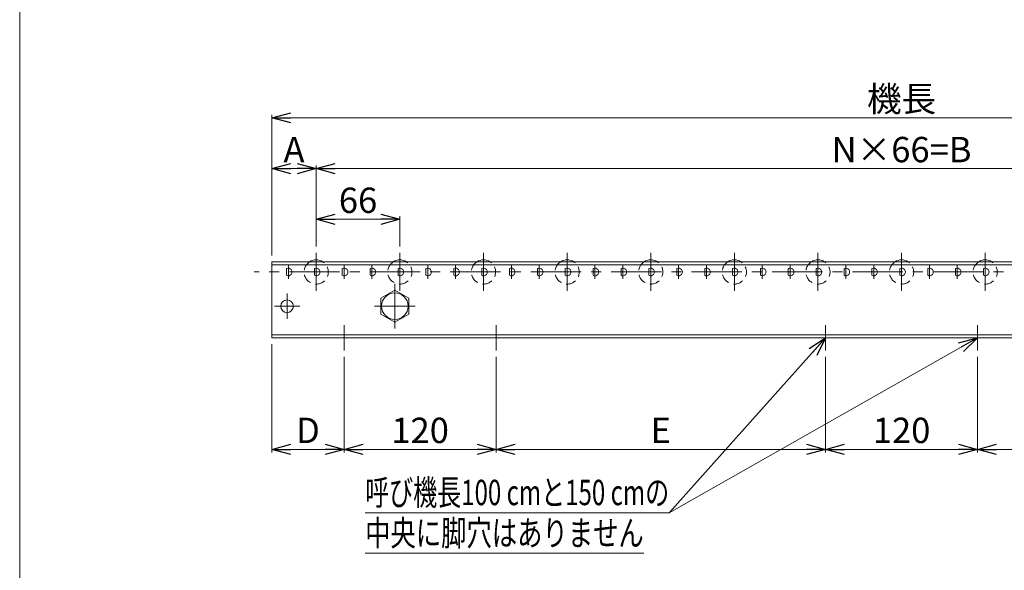
# Model space of a CAD drawing. Units: millimetres. Extents: x -985 to 985, y -676 to 676.
# Drawn here: x -985 to -208, y -193 to 241 of the extents above; entities that cross this region are included whole.
import ezdxf
from ezdxf.enums import TextEntityAlignment as Align

# ---------------------------------------------------------------- set-up
doc = ezdxf.new("R2010")
doc.units = ezdxf.units.MM
doc.header["$LTSCALE"] = 1.25
doc.linetypes.add('CENTER', pattern=[50.8, 31.75, -6.35, 6.35, -6.35])
doc.linetypes.add('DASHED2', pattern=[9.525, 6.35, -3.175])
doc.layers.add('2', color=7, linetype='Continuous')
doc.layers.add('ZUWAKU', color=7, linetype='Continuous')
doc.styles.add('dcStyle0', font='ＭＳ Ｐゴシック', dxfattribs={"width": 0.75})
doc.dimstyles.new('dc_Rotated', dxfattribs={"dimtxt": 20, "dimasz": 15.00001, "dimexe": 2.5, "dimexo": 5, "dimgap": 5, "dimtad": 3, "dimdsep": 46, "dimtxsty": 'dcStyle0', "dimblk1": 'OPEN30', "dimblk2": 'OPEN30', "dimsah": 1, "dimcen": 0.09, "dimclrd": 2, "dimclre": 2, "dimclrt": 2, "dimadec": 0, "dimazin": 2, "dimtfac": 1, "dimtdec": 4, "dimtmove": 0, "dimatfit": 3, "dimfxl": 1, "dimarcsym": 1})

# ---------------------------------------------------------------- blocks, each defined once
blk = doc.blocks.new('_OPEN30')
at = {"color": 0, "linetype": 'ByBlock', "lineweight": -2}
for p, q in [((-1, 0.267949), (0, 0)), ((0, 0), (-1, -0.267949)), ((0, 0), (-1, 0))]:
    blk.add_line(p, q, dxfattribs=at)
blk = doc.blocks.new('*D4')
at = {"color": 2, "linetype": 'Continuous', "lineweight": 13}
for p, q in [((-785.96, 55.19), (-785.96, 166.24)), ((-785.96, 163.74), (208.04, 163.74)), ((208.04, 55.19), (208.04, 166.24))]:
    blk.add_line(p, q, dxfattribs=at)
at = {"color": 2, "xscale": 15.00001403807643, "yscale": 14.99994684111822}
for p, rotation in [((-785.96, 163.74), 180), ((208.04, 163.74), 360)]:
    blk.add_blockref('_OPEN30', p, dxfattribs=dict(at, rotation=rotation))
at = {"color": 2, "insert": (-288.96, 168.74), "char_height": 20, "width": 75, "attachment_point": 8, "style": 'dcStyle0'}
blk.add_mtext('\\T1.00;機長', dxfattribs=at)
blk = doc.blocks.new('*D5')
at = {"color": 2, "linetype": 'Continuous', "lineweight": 13}
for p, q in [((-785.96, 55.19), (-785.96, 126.24)), ((-750.96, 62.19), (-750.96, 126.24)), ((-785.96, 123.74), (-750.96, 123.74))]:
    blk.add_line(p, q, dxfattribs=at)
at = {"color": 2, "xscale": 15.00001403807643, "yscale": 14.99994684111822}
for p, rotation in [((-785.96, 123.74), 180), ((-750.96, 123.74), 360)]:
    blk.add_blockref('_OPEN30', p, dxfattribs=dict(at, rotation=rotation))
at = {"color": 2, "insert": (-768.46, 128.74), "char_height": 20, "width": 37.5, "attachment_point": 8, "style": 'dcStyle0'}
blk.add_mtext('\\T1.00;A', dxfattribs=at)
blk = doc.blocks.new('*D6')
at = {"color": 2, "linetype": 'Continuous', "lineweight": 13}
for p, q in [((-750.96, 62.19), (-750.96, 126.24)), ((173.04, 62.19), (173.04, 126.24)), ((-750.96, 123.74), (173.04, 123.74))]:
    blk.add_line(p, q, dxfattribs=at)
at = {"color": 2, "xscale": 15.00001403807643, "yscale": 14.99994684111822}
for p, rotation in [((-750.96, 123.74), 180), ((173.04, 123.74), 360)]:
    blk.add_blockref('_OPEN30', p, dxfattribs=dict(at, rotation=rotation))
at = {"color": 2, "insert": (-288.96, 128.74), "char_height": 20, "width": 112.5, "attachment_point": 8, "style": 'dcStyle0'}
blk.add_mtext('\\T1.00;N×66=B', dxfattribs=at)
blk = doc.blocks.new('*D8')
at = {"color": 2, "linetype": 'Continuous', "lineweight": 13}
for p, q in [((-785.96, -14.81), (-785.96, -100.31)), ((-728.96, -24.81), (-728.96, -100.31)), ((-785.96, -97.81), (-728.96, -97.81))]:
    blk.add_line(p, q, dxfattribs=at)
at = {"color": 2, "xscale": 15.00001403807643, "yscale": 14.99994684111822}
for p, rotation in [((-785.96, -97.81), 180), ((-728.96, -97.81), 360)]:
    blk.add_blockref('_OPEN30', p, dxfattribs=dict(at, rotation=rotation))
at = {"color": 2, "insert": (-757.46, -92.81), "char_height": 20, "width": 37.5, "attachment_point": 8, "style": 'dcStyle0'}
blk.add_mtext('\\T1.00;D', dxfattribs=at)
blk = doc.blocks.new('*D9')
at = {"color": 2, "linetype": 'Continuous', "lineweight": 13}
for p, q in [((-728.96, -24.81), (-728.96, -100.31)), ((-728.96, -97.81), (-608.96, -97.81))]:
    blk.add_line(p, q, dxfattribs=at)
at = {"color": 2, "xscale": 15.00001403807643, "yscale": 14.99994684111822}
for p, rotation in [((-728.96, -97.81), 180), ((-608.96, -97.81), 360)]:
    blk.add_blockref('_OPEN30', p, dxfattribs=dict(at, rotation=rotation))
at = {"color": 2, "insert": (-668.96, -92.81), "char_height": 20, "width": 62.5, "attachment_point": 8, "style": 'dcStyle0'}
blk.add_mtext('\\T1.00;120', dxfattribs=at)
blk = doc.blocks.new('*D14')
at = {"color": 2, "linetype": 'Continuous', "lineweight": 13}
for p, q in [((-608.96, -24.81), (-608.96, -100.31)), ((-348.96, -24.81), (-348.96, -100.31)), ((-608.96, -97.81), (-348.96, -97.81))]:
    blk.add_line(p, q, dxfattribs=at)
at = {"color": 2, "xscale": 15.00001403807643, "yscale": 14.99994684111822}
for p, rotation in [((-608.96, -97.81), 180), ((-348.96, -97.81), 360)]:
    blk.add_blockref('_OPEN30', p, dxfattribs=dict(at, rotation=rotation))
at = {"color": 2, "insert": (-478.96, -92.81), "char_height": 20, "width": 37.5, "attachment_point": 8, "style": 'dcStyle0'}
blk.add_mtext('\\T1.00;E', dxfattribs=at)
blk = doc.blocks.new('*D15')
at = {"color": 2, "linetype": 'Continuous', "lineweight": 13}
for p, q in [((-348.96, -24.81), (-348.96, -100.31)), ((-228.96, -24.81), (-228.96, -100.31)), ((-348.96, -97.81), (-228.96, -97.81))]:
    blk.add_line(p, q, dxfattribs=at)
at = {"color": 2, "xscale": 15.00001403807643, "yscale": 14.99994684111822}
for p, rotation in [((-348.96, -97.81), 180), ((-228.96, -97.81), 360)]:
    blk.add_blockref('_OPEN30', p, dxfattribs=dict(at, rotation=rotation))
at = {"color": 2, "insert": (-288.96, -92.81), "char_height": 20, "width": 62.5, "attachment_point": 8, "style": 'dcStyle0'}
blk.add_mtext('\\T1.00;120', dxfattribs=at)
blk = doc.blocks.new('*D16')
at = {"color": 2, "linetype": 'Continuous', "lineweight": 13}
for p, q in [((-228.96, -24.81), (-228.96, -100.31)), ((31.04, -24.81), (31.04, -100.31)), ((-228.96, -97.81), (31.04, -97.81))]:
    blk.add_line(p, q, dxfattribs=at)
at = {"color": 2, "xscale": 15.00001403807643, "yscale": 14.99994684111822}
for p, rotation in [((-228.96, -97.81), 180), ((31.04, -97.81), 360)]:
    blk.add_blockref('_OPEN30', p, dxfattribs=dict(at, rotation=rotation))
at = {"color": 2, "insert": (-98.96, -92.81), "char_height": 20, "width": 37.5, "attachment_point": 8, "style": 'dcStyle0'}
blk.add_mtext('\\T1.00;E', dxfattribs=at)
blk = doc.blocks.new('DC_GROUP_W_JR-1912_S_030_34')
at = {"layer": '2', "color": 3, "linetype": 'CENTER', "lineweight": 13}
blk.add_line((-750.96, 27.19), (-750.96, 57.19), dxfattribs=at)
at = {"layer": '2', "color": 7, "linetype": 'Continuous', "lineweight": 18}
blk.add_line((-752.36, 44.85), (-752.36, 39.54), dxfattribs=at)
at = {"layer": '2', "color": 4, "linetype": 'DASHED2', "lineweight": 13}
blk.add_arc((-750.96, 42.19), 9.55, 123.10235, 56.89765, dxfattribs=at)
at = {"layer": '2', "color": 3, "linetype": 'Continuous', "lineweight": 13}
blk.add_arc((-750.96, 42.19), 9.55, 56.89765, 123.10235, dxfattribs=at)
at = {"layer": '2', "color": 7, "linetype": 'Continuous', "lineweight": 18}
blk.add_arc((-750.96, 42.19), 3, 242.18186, 117.81814, dxfattribs=at)
blk = doc.blocks.new('DC_GROUP_W_JR-1912_S_030_33')
at = {"layer": '2', "linetype": 'Continuous'}
blk.add_blockref('DC_GROUP_W_JR-1912_S_030_34', (0, 0), dxfattribs=at)
blk = doc.blocks.new('DC_GROUP_W_JR-1912_S_030_36')
at = {"layer": '2', "color": 3, "linetype": 'CENTER', "lineweight": 13}
blk.add_line((-684.96, 27.19), (-684.96, 57.19), dxfattribs=at)
at = {"layer": '2', "color": 7, "linetype": 'Continuous', "lineweight": 18}
blk.add_line((-686.36, 44.85), (-686.36, 39.54), dxfattribs=at)
at = {"layer": '2', "color": 4, "linetype": 'DASHED2', "lineweight": 13}
blk.add_arc((-684.96, 42.19), 9.55, 123.10235, 56.89765, dxfattribs=at)
at = {"layer": '2', "color": 3, "linetype": 'Continuous', "lineweight": 13}
blk.add_arc((-684.96, 42.19), 9.55, 56.89765, 123.10235, dxfattribs=at)
at = {"layer": '2', "color": 7, "linetype": 'Continuous', "lineweight": 18}
blk.add_arc((-684.96, 42.19), 3, 242.18186, 117.81814, dxfattribs=at)
blk = doc.blocks.new('DC_GROUP_W_JR-1912_S_030_35')
at = {"layer": '2', "linetype": 'Continuous'}
blk.add_blockref('DC_GROUP_W_JR-1912_S_030_36', (0, 0), dxfattribs=at)
blk = doc.blocks.new('DC_GROUP_W_JR-1912_S_030_38')
at = {"color": 7, "linetype": 'Continuous', "lineweight": 18}
for p, q in [((-688.96, 27.89), (-699.96, 21.54)), ((-677.96, 21.54), (-688.96, 27.89)), ((-699.96, 21.54), (-699.96, 8.84)), ((-677.96, 8.84), (-677.96, 21.54)), ((-699.96, 8.84), (-688.96, 2.49)), ((-688.96, 2.49), (-677.96, 8.84))]:
    blk.add_line(p, q, dxfattribs=at)
blk = doc.blocks.new('DC_GROUP_W_JR-1912_S_030_37')
at = {"color": 3, "linetype": 'CENTER', "lineweight": 13}
for p, q in [((-688.96, 32.89), (-688.96, -2.51)), ((-704.96, 15.19), (-672.96, 15.19))]:
    blk.add_line(p, q, dxfattribs=at)
at = {"color": 7, "linetype": 'Continuous', "lineweight": 18}
blk.add_circle((-688.96, 15.19), 10.5, dxfattribs=at)
at = {"linetype": 'Continuous'}
blk.add_blockref('DC_GROUP_W_JR-1912_S_030_38', (0, 0), dxfattribs=at)
blk = doc.blocks.new('DC_GROUP_W_JR-1912_S_030_39')
at = {"color": 3, "linetype": 'CENTER', "lineweight": 13}
for p, q in [((-773.96, 5.19), (-773.96, 25.19)), ((-763.96, 15.19), (-783.95, 15.19))]:
    blk.add_line(p, q, dxfattribs=at)
at = {"color": 7, "linetype": 'Continuous', "lineweight": 18}
blk.add_circle((-773.96, 15.19), 5, dxfattribs=at)
blk = doc.blocks.new('DC_GROUP_W_JR-1912_S_030_44')
at = {"layer": '2', "color": 3, "linetype": 'CENTER', "lineweight": 13}
blk.add_line((-772.96, 36.69), (-772.96, 47.69), dxfattribs=at)
at = {"layer": '2', "color": 7, "linetype": 'Continuous', "lineweight": 18}
blk.add_line((-774.36, 44.85), (-774.36, 39.54), dxfattribs=at)
blk.add_arc((-772.96, 42.19), 3, 242.18186, 117.81814, dxfattribs=at)
blk = doc.blocks.new('DC_GROUP_W_JR-1912_S_030_43')
at = {"layer": '2', "linetype": 'Continuous'}
blk.add_blockref('DC_GROUP_W_JR-1912_S_030_44', (0, 0), dxfattribs=at)
blk = doc.blocks.new('DC_GROUP_W_JR-1912_S_030_46')
at = {"layer": '2', "color": 3, "linetype": 'CENTER', "lineweight": 13}
blk.add_line((-706.96, 36.69), (-706.96, 47.69), dxfattribs=at)
at = {"layer": '2', "color": 7, "linetype": 'Continuous', "lineweight": 18}
blk.add_line((-708.36, 44.85), (-708.36, 39.54), dxfattribs=at)
blk.add_arc((-706.96, 42.19), 3, 242.18186, 117.81814, dxfattribs=at)
blk = doc.blocks.new('DC_GROUP_W_JR-1912_S_030_45')
at = {"layer": '2', "linetype": 'Continuous'}
blk.add_blockref('DC_GROUP_W_JR-1912_S_030_46', (0, 0), dxfattribs=at)
blk = doc.blocks.new('DC_GROUP_W_JR-1912_S_030_48')
at = {"layer": '2', "color": 3, "linetype": 'CENTER', "lineweight": 13}
blk.add_line((-662.96, 36.69), (-662.96, 47.69), dxfattribs=at)
at = {"layer": '2', "color": 7, "linetype": 'Continuous', "lineweight": 18}
blk.add_line((-664.36, 44.85), (-664.36, 39.54), dxfattribs=at)
blk.add_arc((-662.96, 42.19), 3, 242.18186, 117.81814, dxfattribs=at)
blk = doc.blocks.new('DC_GROUP_W_JR-1912_S_030_47')
at = {"layer": '2', "linetype": 'Continuous'}
blk.add_blockref('DC_GROUP_W_JR-1912_S_030_48', (0, 0), dxfattribs=at)
blk = doc.blocks.new('DC_GROUP_W_JR-1912_S_030_50')
at = {"layer": '2', "color": 3, "linetype": 'CENTER', "lineweight": 13}
blk.add_line((-728.96, 36.69), (-728.96, 47.69), dxfattribs=at)
at = {"layer": '2', "color": 7, "linetype": 'Continuous', "lineweight": 18}
blk.add_line((-730.36, 44.85), (-730.36, 39.54), dxfattribs=at)
blk.add_arc((-728.96, 42.19), 3, 242.18186, 117.81814, dxfattribs=at)
blk = doc.blocks.new('DC_GROUP_W_JR-1912_S_030_49')
at = {"layer": '2', "linetype": 'Continuous'}
blk.add_blockref('DC_GROUP_W_JR-1912_S_030_50', (0, 0), dxfattribs=at)
blk = doc.blocks.new('DC_GROUP_W_JR-1912_S_030_52')
at = {"layer": '2', "color": 3, "linetype": 'CENTER', "lineweight": 13}
blk.add_line((-640.96, 36.69), (-640.96, 47.69), dxfattribs=at)
at = {"layer": '2', "color": 7, "linetype": 'Continuous', "lineweight": 18}
blk.add_line((-642.36, 44.85), (-642.36, 39.54), dxfattribs=at)
blk.add_arc((-640.96, 42.19), 3, 242.18186, 117.81814, dxfattribs=at)
blk = doc.blocks.new('DC_GROUP_W_JR-1912_S_030_51')
at = {"layer": '2', "linetype": 'Continuous'}
blk.add_blockref('DC_GROUP_W_JR-1912_S_030_52', (0, 0), dxfattribs=at)
blk = doc.blocks.new('DC_GROUP_W_JR-1912_S_030_54')
at = {"layer": '2', "color": 3, "linetype": 'CENTER', "lineweight": 13}
blk.add_line((-618.96, 27.19), (-618.96, 57.19), dxfattribs=at)
at = {"layer": '2', "color": 7, "linetype": 'Continuous', "lineweight": 18}
blk.add_line((-620.36, 44.85), (-620.36, 39.54), dxfattribs=at)
at = {"layer": '2', "color": 4, "linetype": 'DASHED2', "lineweight": 13}
blk.add_arc((-618.96, 42.19), 9.55, 123.10235, 56.89765, dxfattribs=at)
at = {"layer": '2', "color": 3, "linetype": 'Continuous', "lineweight": 13}
blk.add_arc((-618.96, 42.19), 9.55, 56.89765, 123.10235, dxfattribs=at)
at = {"layer": '2', "color": 7, "linetype": 'Continuous', "lineweight": 18}
blk.add_arc((-618.96, 42.19), 3, 242.18186, 117.81814, dxfattribs=at)
blk = doc.blocks.new('DC_GROUP_W_JR-1912_S_030_53')
at = {"layer": '2', "linetype": 'Continuous'}
blk.add_blockref('DC_GROUP_W_JR-1912_S_030_54', (0, 0), dxfattribs=at)
blk = doc.blocks.new('DC_GROUP_W_JR-1912_S_030_56')
at = {"layer": '2', "color": 3, "linetype": 'CENTER', "lineweight": 13}
blk.add_line((-552.96, 27.19), (-552.96, 57.19), dxfattribs=at)
at = {"layer": '2', "color": 7, "linetype": 'Continuous', "lineweight": 18}
blk.add_line((-554.36, 44.85), (-554.36, 39.54), dxfattribs=at)
at = {"layer": '2', "color": 4, "linetype": 'DASHED2', "lineweight": 13}
blk.add_arc((-552.96, 42.19), 9.55, 123.10235, 56.89765, dxfattribs=at)
at = {"layer": '2', "color": 3, "linetype": 'Continuous', "lineweight": 13}
blk.add_arc((-552.96, 42.19), 9.55, 56.89765, 123.10235, dxfattribs=at)
at = {"layer": '2', "color": 7, "linetype": 'Continuous', "lineweight": 18}
blk.add_arc((-552.96, 42.19), 3, 242.18186, 117.81814, dxfattribs=at)
blk = doc.blocks.new('DC_GROUP_W_JR-1912_S_030_55')
at = {"layer": '2', "linetype": 'Continuous'}
blk.add_blockref('DC_GROUP_W_JR-1912_S_030_56', (0, 0), dxfattribs=at)
blk = doc.blocks.new('DC_GROUP_W_JR-1912_S_030_58')
at = {"layer": '2', "color": 3, "linetype": 'CENTER', "lineweight": 13}
blk.add_line((-574.96, 36.69), (-574.96, 47.69), dxfattribs=at)
at = {"layer": '2', "color": 7, "linetype": 'Continuous', "lineweight": 18}
blk.add_line((-576.36, 44.85), (-576.36, 39.54), dxfattribs=at)
blk.add_arc((-574.96, 42.19), 3, 242.18186, 117.81814, dxfattribs=at)
blk = doc.blocks.new('DC_GROUP_W_JR-1912_S_030_57')
at = {"layer": '2', "linetype": 'Continuous'}
blk.add_blockref('DC_GROUP_W_JR-1912_S_030_58', (0, 0), dxfattribs=at)
blk = doc.blocks.new('DC_GROUP_W_JR-1912_S_030_60')
at = {"layer": '2', "color": 3, "linetype": 'CENTER', "lineweight": 13}
blk.add_line((-530.96, 36.69), (-530.96, 47.69), dxfattribs=at)
at = {"layer": '2', "color": 7, "linetype": 'Continuous', "lineweight": 18}
blk.add_line((-532.36, 44.85), (-532.36, 39.54), dxfattribs=at)
blk.add_arc((-530.96, 42.19), 3, 242.18186, 117.81814, dxfattribs=at)
blk = doc.blocks.new('DC_GROUP_W_JR-1912_S_030_59')
at = {"layer": '2', "linetype": 'Continuous'}
blk.add_blockref('DC_GROUP_W_JR-1912_S_030_60', (0, 0), dxfattribs=at)
blk = doc.blocks.new('DC_GROUP_W_JR-1912_S_030_62')
at = {"layer": '2', "color": 3, "linetype": 'CENTER', "lineweight": 13}
blk.add_line((-596.96, 36.69), (-596.96, 47.69), dxfattribs=at)
at = {"layer": '2', "color": 7, "linetype": 'Continuous', "lineweight": 18}
blk.add_line((-598.36, 44.85), (-598.36, 39.54), dxfattribs=at)
blk.add_arc((-596.96, 42.19), 3, 242.18186, 117.81814, dxfattribs=at)
blk = doc.blocks.new('DC_GROUP_W_JR-1912_S_030_61')
at = {"layer": '2', "linetype": 'Continuous'}
blk.add_blockref('DC_GROUP_W_JR-1912_S_030_62', (0, 0), dxfattribs=at)
blk = doc.blocks.new('DC_GROUP_W_JR-1912_S_030_64')
at = {"layer": '2', "color": 3, "linetype": 'CENTER', "lineweight": 13}
blk.add_line((-508.96, 36.69), (-508.96, 47.69), dxfattribs=at)
at = {"layer": '2', "color": 7, "linetype": 'Continuous', "lineweight": 18}
blk.add_line((-510.36, 44.85), (-510.36, 39.54), dxfattribs=at)
blk.add_arc((-508.96, 42.19), 3, 242.18186, 117.81814, dxfattribs=at)
blk = doc.blocks.new('DC_GROUP_W_JR-1912_S_030_63')
at = {"layer": '2', "linetype": 'Continuous'}
blk.add_blockref('DC_GROUP_W_JR-1912_S_030_64', (0, 0), dxfattribs=at)
blk = doc.blocks.new('DC_GROUP_W_JR-1912_S_030_66')
at = {"layer": '2', "color": 3, "linetype": 'CENTER', "lineweight": 13}
blk.add_line((-486.96, 27.19), (-486.96, 57.19), dxfattribs=at)
at = {"layer": '2', "color": 7, "linetype": 'Continuous', "lineweight": 18}
blk.add_line((-488.36, 44.85), (-488.36, 39.54), dxfattribs=at)
at = {"layer": '2', "color": 4, "linetype": 'DASHED2', "lineweight": 13}
blk.add_arc((-486.96, 42.19), 9.55, 123.10235, 56.89765, dxfattribs=at)
at = {"layer": '2', "color": 3, "linetype": 'Continuous', "lineweight": 13}
blk.add_arc((-486.96, 42.19), 9.55, 56.89765, 123.10235, dxfattribs=at)
at = {"layer": '2', "color": 7, "linetype": 'Continuous', "lineweight": 18}
blk.add_arc((-486.96, 42.19), 3, 242.18186, 117.81814, dxfattribs=at)
blk = doc.blocks.new('DC_GROUP_W_JR-1912_S_030_65')
at = {"layer": '2', "linetype": 'Continuous'}
blk.add_blockref('DC_GROUP_W_JR-1912_S_030_66', (0, 0), dxfattribs=at)
blk = doc.blocks.new('DC_GROUP_W_JR-1912_S_030_68')
at = {"layer": '2', "color": 3, "linetype": 'CENTER', "lineweight": 13}
blk.add_line((-420.96, 27.19), (-420.96, 57.19), dxfattribs=at)
at = {"layer": '2', "color": 7, "linetype": 'Continuous', "lineweight": 18}
blk.add_line((-422.36, 44.85), (-422.36, 39.54), dxfattribs=at)
at = {"layer": '2', "color": 4, "linetype": 'DASHED2', "lineweight": 13}
blk.add_arc((-420.96, 42.19), 9.55, 123.10235, 56.89765, dxfattribs=at)
at = {"layer": '2', "color": 3, "linetype": 'Continuous', "lineweight": 13}
blk.add_arc((-420.96, 42.19), 9.55, 56.89765, 123.10235, dxfattribs=at)
at = {"layer": '2', "color": 7, "linetype": 'Continuous', "lineweight": 18}
blk.add_arc((-420.96, 42.19), 3, 242.18186, 117.81814, dxfattribs=at)
blk = doc.blocks.new('DC_GROUP_W_JR-1912_S_030_67')
at = {"layer": '2', "linetype": 'Continuous'}
blk.add_blockref('DC_GROUP_W_JR-1912_S_030_68', (0, 0), dxfattribs=at)
blk = doc.blocks.new('DC_GROUP_W_JR-1912_S_030_70')
at = {"layer": '2', "color": 3, "linetype": 'CENTER', "lineweight": 13}
blk.add_line((-442.96, 36.69), (-442.96, 47.69), dxfattribs=at)
at = {"layer": '2', "color": 7, "linetype": 'Continuous', "lineweight": 18}
blk.add_line((-444.36, 44.85), (-444.36, 39.54), dxfattribs=at)
blk.add_arc((-442.96, 42.19), 3, 242.18186, 117.81814, dxfattribs=at)
blk = doc.blocks.new('DC_GROUP_W_JR-1912_S_030_69')
at = {"layer": '2', "linetype": 'Continuous'}
blk.add_blockref('DC_GROUP_W_JR-1912_S_030_70', (0, 0), dxfattribs=at)
blk = doc.blocks.new('DC_GROUP_W_JR-1912_S_030_72')
at = {"layer": '2', "color": 3, "linetype": 'CENTER', "lineweight": 13}
blk.add_line((-398.96, 36.69), (-398.96, 47.69), dxfattribs=at)
at = {"layer": '2', "color": 7, "linetype": 'Continuous', "lineweight": 18}
blk.add_line((-400.36, 44.85), (-400.36, 39.54), dxfattribs=at)
blk.add_arc((-398.96, 42.19), 3, 242.18186, 117.81814, dxfattribs=at)
blk = doc.blocks.new('DC_GROUP_W_JR-1912_S_030_71')
at = {"layer": '2', "linetype": 'Continuous'}
blk.add_blockref('DC_GROUP_W_JR-1912_S_030_72', (0, 0), dxfattribs=at)
blk = doc.blocks.new('DC_GROUP_W_JR-1912_S_030_74')
at = {"layer": '2', "color": 3, "linetype": 'CENTER', "lineweight": 13}
blk.add_line((-464.96, 36.69), (-464.96, 47.69), dxfattribs=at)
at = {"layer": '2', "color": 7, "linetype": 'Continuous', "lineweight": 18}
blk.add_line((-466.36, 44.85), (-466.36, 39.54), dxfattribs=at)
blk.add_arc((-464.96, 42.19), 3, 242.18186, 117.81814, dxfattribs=at)
blk = doc.blocks.new('DC_GROUP_W_JR-1912_S_030_73')
at = {"layer": '2', "linetype": 'Continuous'}
blk.add_blockref('DC_GROUP_W_JR-1912_S_030_74', (0, 0), dxfattribs=at)
blk = doc.blocks.new('DC_GROUP_W_JR-1912_S_030_76')
at = {"layer": '2', "color": 3, "linetype": 'CENTER', "lineweight": 13}
blk.add_line((-376.96, 36.69), (-376.96, 47.69), dxfattribs=at)
at = {"layer": '2', "color": 7, "linetype": 'Continuous', "lineweight": 18}
blk.add_line((-378.36, 44.85), (-378.36, 39.54), dxfattribs=at)
blk.add_arc((-376.96, 42.19), 3, 242.18186, 117.81814, dxfattribs=at)
blk = doc.blocks.new('DC_GROUP_W_JR-1912_S_030_75')
at = {"layer": '2', "linetype": 'Continuous'}
blk.add_blockref('DC_GROUP_W_JR-1912_S_030_76', (0, 0), dxfattribs=at)
blk = doc.blocks.new('DC_GROUP_W_JR-1912_S_030_78')
at = {"layer": '2', "color": 3, "linetype": 'CENTER', "lineweight": 13}
blk.add_line((-354.96, 27.19), (-354.96, 57.19), dxfattribs=at)
at = {"layer": '2', "color": 7, "linetype": 'Continuous', "lineweight": 18}
blk.add_line((-356.36, 44.85), (-356.36, 39.54), dxfattribs=at)
at = {"layer": '2', "color": 4, "linetype": 'DASHED2', "lineweight": 13}
blk.add_arc((-354.96, 42.19), 9.55, 123.10235, 56.89765, dxfattribs=at)
at = {"layer": '2', "color": 3, "linetype": 'Continuous', "lineweight": 13}
blk.add_arc((-354.96, 42.19), 9.55, 56.89765, 123.10235, dxfattribs=at)
at = {"layer": '2', "color": 7, "linetype": 'Continuous', "lineweight": 18}
blk.add_arc((-354.96, 42.19), 3, 242.18186, 117.81814, dxfattribs=at)
blk = doc.blocks.new('DC_GROUP_W_JR-1912_S_030_77')
at = {"layer": '2', "linetype": 'Continuous'}
blk.add_blockref('DC_GROUP_W_JR-1912_S_030_78', (0, 0), dxfattribs=at)
blk = doc.blocks.new('DC_GROUP_W_JR-1912_S_030_80')
at = {"layer": '2', "color": 3, "linetype": 'CENTER', "lineweight": 13}
blk.add_line((-288.96, 27.19), (-288.96, 57.19), dxfattribs=at)
at = {"layer": '2', "color": 7, "linetype": 'Continuous', "lineweight": 18}
blk.add_line((-290.36, 44.85), (-290.36, 39.54), dxfattribs=at)
at = {"layer": '2', "color": 4, "linetype": 'DASHED2', "lineweight": 13}
blk.add_arc((-288.96, 42.19), 9.55, 123.10235, 56.89765, dxfattribs=at)
at = {"layer": '2', "color": 3, "linetype": 'Continuous', "lineweight": 13}
blk.add_arc((-288.96, 42.19), 9.55, 56.89765, 123.10235, dxfattribs=at)
at = {"layer": '2', "color": 7, "linetype": 'Continuous', "lineweight": 18}
blk.add_arc((-288.96, 42.19), 3, 242.18186, 117.81814, dxfattribs=at)
blk = doc.blocks.new('DC_GROUP_W_JR-1912_S_030_79')
at = {"layer": '2', "linetype": 'Continuous'}
blk.add_blockref('DC_GROUP_W_JR-1912_S_030_80', (0, 0), dxfattribs=at)
blk = doc.blocks.new('DC_GROUP_W_JR-1912_S_030_82')
at = {"layer": '2', "color": 3, "linetype": 'CENTER', "lineweight": 13}
blk.add_line((-310.96, 36.69), (-310.96, 47.69), dxfattribs=at)
at = {"layer": '2', "color": 7, "linetype": 'Continuous', "lineweight": 18}
blk.add_line((-312.36, 44.85), (-312.36, 39.54), dxfattribs=at)
blk.add_arc((-310.96, 42.19), 3, 242.18186, 117.81814, dxfattribs=at)
blk = doc.blocks.new('DC_GROUP_W_JR-1912_S_030_81')
at = {"layer": '2', "linetype": 'Continuous'}
blk.add_blockref('DC_GROUP_W_JR-1912_S_030_82', (0, 0), dxfattribs=at)
blk = doc.blocks.new('DC_GROUP_W_JR-1912_S_030_84')
at = {"layer": '2', "color": 3, "linetype": 'CENTER', "lineweight": 13}
blk.add_line((-266.96, 36.69), (-266.96, 47.69), dxfattribs=at)
at = {"layer": '2', "color": 7, "linetype": 'Continuous', "lineweight": 18}
blk.add_line((-268.36, 44.85), (-268.36, 39.54), dxfattribs=at)
blk.add_arc((-266.96, 42.19), 3, 242.18186, 117.81814, dxfattribs=at)
blk = doc.blocks.new('DC_GROUP_W_JR-1912_S_030_83')
at = {"layer": '2', "linetype": 'Continuous'}
blk.add_blockref('DC_GROUP_W_JR-1912_S_030_84', (0, 0), dxfattribs=at)
blk = doc.blocks.new('DC_GROUP_W_JR-1912_S_030_86')
at = {"layer": '2', "color": 3, "linetype": 'CENTER', "lineweight": 13}
blk.add_line((-332.96, 36.69), (-332.96, 47.69), dxfattribs=at)
at = {"layer": '2', "color": 7, "linetype": 'Continuous', "lineweight": 18}
blk.add_line((-334.36, 44.85), (-334.36, 39.54), dxfattribs=at)
blk.add_arc((-332.96, 42.19), 3, 242.18186, 117.81814, dxfattribs=at)
blk = doc.blocks.new('DC_GROUP_W_JR-1912_S_030_85')
at = {"layer": '2', "linetype": 'Continuous'}
blk.add_blockref('DC_GROUP_W_JR-1912_S_030_86', (0, 0), dxfattribs=at)
blk = doc.blocks.new('DC_GROUP_W_JR-1912_S_030_88')
at = {"layer": '2', "color": 3, "linetype": 'CENTER', "lineweight": 13}
blk.add_line((-244.96, 36.69), (-244.96, 47.69), dxfattribs=at)
at = {"layer": '2', "color": 7, "linetype": 'Continuous', "lineweight": 18}
blk.add_line((-246.36, 44.85), (-246.36, 39.54), dxfattribs=at)
blk.add_arc((-244.96, 42.19), 3, 242.18186, 117.81814, dxfattribs=at)
blk = doc.blocks.new('DC_GROUP_W_JR-1912_S_030_87')
at = {"layer": '2', "linetype": 'Continuous'}
blk.add_blockref('DC_GROUP_W_JR-1912_S_030_88', (0, 0), dxfattribs=at)
blk = doc.blocks.new('DC_GROUP_W_JR-1912_S_030_90')
at = {"layer": '2', "color": 3, "linetype": 'CENTER', "lineweight": 13}
blk.add_line((-222.96, 27.19), (-222.96, 57.19), dxfattribs=at)
at = {"layer": '2', "color": 7, "linetype": 'Continuous', "lineweight": 18}
blk.add_line((-224.36, 44.85), (-224.36, 39.54), dxfattribs=at)
at = {"layer": '2', "color": 4, "linetype": 'DASHED2', "lineweight": 13}
blk.add_arc((-222.96, 42.19), 9.55, 123.10235, 56.89765, dxfattribs=at)
at = {"layer": '2', "color": 3, "linetype": 'Continuous', "lineweight": 13}
blk.add_arc((-222.96, 42.19), 9.55, 56.89765, 123.10235, dxfattribs=at)
at = {"layer": '2', "color": 7, "linetype": 'Continuous', "lineweight": 18}
blk.add_arc((-222.96, 42.19), 3, 242.18186, 117.81814, dxfattribs=at)
blk = doc.blocks.new('DC_GROUP_W_JR-1912_S_030_89')
at = {"layer": '2', "linetype": 'Continuous'}
blk.add_blockref('DC_GROUP_W_JR-1912_S_030_90', (0, 0), dxfattribs=at)
blk = doc.blocks.new('*D145')
at = {"color": 2, "linetype": 'Continuous', "lineweight": 13}
for p, q in [((-750.96, 62.19), (-750.96, 86.24)), ((-684.96, 62.19), (-684.96, 86.24)), ((-750.96, 83.74), (-684.96, 83.74))]:
    blk.add_line(p, q, dxfattribs=at)
at = {"color": 2, "xscale": 15.00001403807643, "yscale": 14.99994684111822}
for p, rotation in [((-750.96, 83.74), 180), ((-684.96, 83.74), 360)]:
    blk.add_blockref('_OPEN30', p, dxfattribs=dict(at, rotation=rotation))
at = {"color": 2, "insert": (-717.96, 88.74), "char_height": 20, "width": 50, "attachment_point": 8, "style": 'dcStyle0'}
blk.add_mtext('\\T1.00;66', dxfattribs=at)
blk = doc.blocks.new('DC_GROUP_W_JR-1912_S_030_131')
at = {"color": 2, "linetype": 'Continuous', "lineweight": 13}
for p, q in [((-348.96, -9.81), (-472.39, -147.81)), ((-228.96, -9.81), (-472.39, -147.81)), ((-472.39, -147.81), (-712.39, -147.81)), ((-492.39, -179.81), (-712.39, -179.81))]:
    blk.add_line(p, q, dxfattribs=at)
at = {"color": 2, "xscale": 15.00001403807643, "yscale": 14.99994684111822}
for p, rotation in [((-348.96, -9.81), 48.1893516286211), ((-228.96, -9.81), 29.54857543082324)]:
    blk.add_blockref('_OPEN30', p, dxfattribs=dict(at, rotation=rotation))
at = {"color": 2, "style": 'dcStyle0'}
for s, width, p, p2 in [('呼び機長100 cmと150 cmの', 0.699138, (-712.39, -141.81), (-472.39, -141.81)), ('中央に脚穴はありません', 0.721832, (-712.39, -173.81), (-492.39, -173.81))]:
    blk.add_text(s, height=20, dxfattribs=dict(at, width=width)).set_placement(p, p2, align=Align.FIT)
blk = doc.blocks.new('DC_GROUP_W_JR-1912_S_030_1')
at = {"layer": 'ZUWAKU', "color": 7, "linetype": 'Continuous', "lineweight": 13}
blk.add_line((-985, 675.64), (-985, -664.36), dxfattribs=at)

msp = doc.modelspace()

# ---------------------------------------------------------------- linework, layer by layer
at = {"color": 7, "linetype": 'Continuous', "lineweight": 18}
for p, q in [((-785.959, 50.194), (-785.959, -9.806)), ((-785.959, 50.194), (208.041, 50.194)), ((208.041, 47.894), (-785.959, 47.894)), ((208.041, -7.506), (-785.959, -7.506)), ((208.041, -9.806), (-785.959, -9.806))]:
    msp.add_line(p, q, dxfattribs=at)
at = {"color": 3, "linetype": 'CENTER', "lineweight": 13}
for p, q in [((220.041, 42.194), (-799.959, 42.194)), ((-728.959, -19.806), (-728.959, 0.194)), ((-608.959, -19.806), (-608.959, 0.194)), ((-348.959, -19.806), (-348.959, 0.194)), ((-228.959, -19.806), (-228.959, 0.194))]:
    msp.add_line(p, q, dxfattribs=at)

# ---------------------------------------------------------------- block references
at = {"linetype": 'Continuous'}
for name in ['DC_GROUP_W_JR-1912_S_030_33', 'DC_GROUP_W_JR-1912_S_030_35', 'DC_GROUP_W_JR-1912_S_030_53', 'DC_GROUP_W_JR-1912_S_030_55', 'DC_GROUP_W_JR-1912_S_030_65', 'DC_GROUP_W_JR-1912_S_030_67', 'DC_GROUP_W_JR-1912_S_030_77', 'DC_GROUP_W_JR-1912_S_030_79', 'DC_GROUP_W_JR-1912_S_030_89', 'DC_GROUP_W_JR-1912_S_030_43', 'DC_GROUP_W_JR-1912_S_030_49', 'DC_GROUP_W_JR-1912_S_030_45', 'DC_GROUP_W_JR-1912_S_030_47', 'DC_GROUP_W_JR-1912_S_030_51', 'DC_GROUP_W_JR-1912_S_030_61', 'DC_GROUP_W_JR-1912_S_030_57', 'DC_GROUP_W_JR-1912_S_030_59', 'DC_GROUP_W_JR-1912_S_030_63', 'DC_GROUP_W_JR-1912_S_030_73', 'DC_GROUP_W_JR-1912_S_030_69', 'DC_GROUP_W_JR-1912_S_030_71', 'DC_GROUP_W_JR-1912_S_030_75', 'DC_GROUP_W_JR-1912_S_030_85', 'DC_GROUP_W_JR-1912_S_030_81', 'DC_GROUP_W_JR-1912_S_030_83', 'DC_GROUP_W_JR-1912_S_030_87', 'DC_GROUP_W_JR-1912_S_030_37', 'DC_GROUP_W_JR-1912_S_030_39', 'DC_GROUP_W_JR-1912_S_030_131']:
    msp.add_blockref(name, (0, 0), dxfattribs=at)
at = {"layer": 'ZUWAKU', "linetype": 'Continuous'}
msp.add_blockref('DC_GROUP_W_JR-1912_S_030_1', (0, 0), dxfattribs=at)

# ---------------------------------------------------------------- dimensions: what is measured, and where the dimension line sits
at = {"linetype": 'Continuous', "lineweight": 13}
for base, p1, p2, text, picture, middle in [((208.041, 163.744), (-785.959, 50.194), (208.041, 50.194), '機長', '*D4', (-288.959, 163.744)), ((-750.959, 123.744), (-785.959, 50.194), (-750.959, 57.194), 'A', '*D5', (-768.459, 123.744)), ((173.041, 123.744), (-750.959, 57.194), (173.041, 57.194), 'N×66=B', '*D6', (-288.959, 123.744)), ((-728.959, -97.806), (-785.959, -9.806), (-728.959, -19.806), 'D', '*D8', (-757.459, -97.806)), ((-348.959, -97.806), (-608.959, -19.806), (-348.959, -19.806), 'E', '*D14', (-478.959, -97.806)), ((31.041, -97.806), (-228.959, -19.806), (31.041, -19.806), 'E', '*D16', (-98.959, -97.806))]:
    dim = msp.add_linear_dim(base=base, p1=p1, p2=p2, text=text, dimstyle='dc_Rotated', override={"dimtxt": 20, "dimasz": 15.00001, "dimexe": 2.5, "dimexo": 5, "dimgap": 5, "dimtad": 3, "dimtih": 0, "dimtoh": 0, "dimdec": 2, "dimlfac": 1, "dimzin": 8, "dimtxsty": 'dcStyle0', "dimblk1": 'OPEN30', "dimblk2": 'OPEN30', "dimsah": 1, "dimclrd": 2, "dimclre": 2, "dimclrt": 2, "dimazin": 2, "dimtofl": 1, "dimtolj": 0, "dimtzin": 8, "dimarcsym": 1}, dxfattribs=at)
    dim.commit()
    dim.dimension.update_dxf_attribs({"geometry": picture, "text_midpoint": middle, "dimtype": 160})
for base, p1, p2, override, picture, middle in [((-684.959, 83.744), (-750.959, 57.194), (-684.959, 57.194), {"dimtxt": 20, "dimasz": 15.00001, "dimexe": 2.5, "dimexo": 5, "dimgap": 5, "dimtad": 3, "dimtih": 0, "dimtoh": 0, "dimdec": 2, "dimlfac": 1, "dimzin": 8, "dimtxsty": 'dcStyle0', "dimblk1": 'OPEN30', "dimblk2": 'OPEN30', "dimsah": 1, "dimclrd": 2, "dimclre": 2, "dimclrt": 2, "dimazin": 2, "dimtofl": 1, "dimtolj": 0, "dimtzin": 8, "dimarcsym": 1}, '*D145', (-717.959, 83.744)), ((-608.959, -97.806), (-728.959, -19.806), (-608.959, -97.806), {"dimtxt": 20, "dimasz": 15.00001, "dimexe": 2.5, "dimexo": 5, "dimgap": 5, "dimtad": 3, "dimtih": 0, "dimtoh": 0, "dimdec": 2, "dimlfac": 1, "dimzin": 8, "dimtxsty": 'dcStyle0', "dimblk1": 'OPEN30', "dimblk2": 'OPEN30', "dimsah": 1, "dimse2": 1, "dimclrd": 2, "dimclre": 2, "dimclrt": 2, "dimazin": 2, "dimtofl": 1, "dimtolj": 0, "dimtzin": 8, "dimarcsym": 1}, '*D9', (-668.959, -97.806)), ((-228.959, -97.806), (-348.959, -19.806), (-228.959, -19.806), {"dimtxt": 20, "dimasz": 15.00001, "dimexe": 2.5, "dimexo": 5, "dimgap": 5, "dimtad": 3, "dimtih": 0, "dimtoh": 0, "dimdec": 2, "dimlfac": 1, "dimzin": 8, "dimtxsty": 'dcStyle0', "dimblk1": 'OPEN30', "dimblk2": 'OPEN30', "dimsah": 1, "dimclrd": 2, "dimclre": 2, "dimclrt": 2, "dimazin": 2, "dimtofl": 1, "dimtolj": 0, "dimtzin": 8, "dimarcsym": 1}, '*D15', (-288.959, -97.806))]:
    dim = msp.add_linear_dim(base=base, p1=p1, p2=p2, dimstyle='dc_Rotated', override=override, dxfattribs=at)
    dim.commit()
    dim.dimension.update_dxf_attribs({"geometry": picture, "text_midpoint": middle, "dimtype": 160})

doc.saveas('drawing.dxf')
